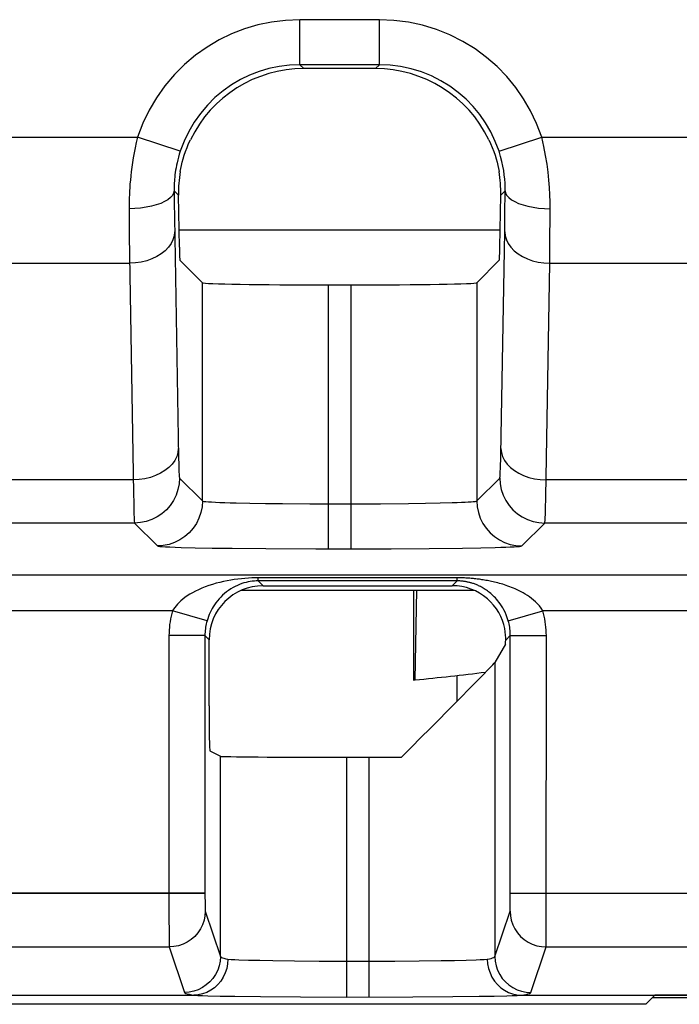
# Model space of a CAD drawing. Units: millimetres. Extents: x -22.4 to 22.4, y -26.4 to 26.4.
# Drawn here: x -0.2 to 3.5, y -21.8 to -16.3 of the extents above; entities that cross this region are included whole.
import ezdxf

# ---------------------------------------------------------------- set-up
doc = ezdxf.new("R2010")
doc.units = ezdxf.units.MM
doc.header["$LTSCALE"] = 16.335
doc.layers.get('0').update_dxf_attribs({"linetype": 'CONTINUOUS'})
for name, color, linetype in [('ASSI', 7, 'CONTINUOUS'), ('DRAFT', 7, 'CONTINUOUS'), ('IMPORT_IGES', 7, 'CONTINUOUS'), ('RACCORDO', 7, 'CONTINUOUS')]:
    doc.layers.add(name, color=color, linetype=linetype)

msp = doc.modelspace()

# ---------------------------------------------------------------- linework, layer by layer
at = {"color": 7, "linetype": 'CONTINUOUS'}
for p, q in [((1.0553, -19.5), (2.3448, -19.5)), ((3.2994, -21.8006), (3.35, -21.75)), ((3.2994, -21.8006), (-3.2994, -21.8006))]:
    msp.add_line(p, q, dxfattribs=at)
at = {"layer": 'ASSI', "color": 250, "linetype": 'CONTINUOUS'}
for p, q in [((1.8204, -16.3298), (1.3796, -16.3298)), ((1.3796, -16.5797), (1.3796, -16.3298)), ((1.8204, -16.5797), (1.8204, -16.3298)), ((1.8204, -16.5797), (1.3796, -16.5797)), ((1.3796, -16.5797), (1.4015, -16.6016)), ((1.8204, -16.5797), (1.7985, -16.6016)), ((-1.3776, -16.9819), (0.4776, -16.9819)), ((0.715, -17.0603), (0.4776, -16.9819)), ((2.485, -17.0603), (2.7224, -16.9819)), ((2.7224, -16.9819), (4.5776, -16.9819)), ((0.6808, -17.2807), (0.7052, -17.3051)), ((0.6808, -17.2807), (0.6814, -17.348)), ((2.5192, -17.2807), (2.4948, -17.3051)), ((2.5179, -17.4109), (2.5192, -17.2807)), ((0.6814, -17.348), (0.6823, -17.4297)), ((2.7675, -17.5898), (2.7691, -17.3803)), ((0.6823, -17.4297), (0.7051, -18.7619)), ((2.5165, -17.5076), (2.5179, -17.4109)), ((0.4319, -17.5281), (0.4552, -18.96)), ((2.7665, -17.6828), (2.7675, -17.5898)), ((-1.3335, -17.6828), (0.4335, -17.6828)), ((2.7445, -18.9804), (2.7665, -17.6828)), ((2.7665, -17.6828), (4.5335, -17.6828)), ((0.838, -19.0036), (0.838, -17.7913)), ((1.5379, -19.2699), (1.5379, -17.8033)), ((1.6621, -17.8033), (1.6621, -19.2699)), ((2.362, -17.7913), (2.362, -19.0036)), ((0.7051, -18.7619), (0.7061, -18.8014)), ((0.4542, -18.8873), (-1.3542, -18.8873)), ((0.7108, -18.8765), (0.838, -19.0036)), ((2.362, -19.0036), (2.4892, -18.8765)), ((4.5542, -18.8873), (2.7458, -18.8873)), ((0.4552, -18.96), (0.4562, -19.017)), ((0.4562, -19.017), (0.4572, -19.0606)), ((1.1016, -19.0163), (1.1876, -19.0177)), ((1.1876, -19.0177), (1.2823, -19.0188)), ((1.2823, -19.0188), (1.4344, -19.0197)), ((1.4344, -19.0197), (1.6621, -19.0199)), ((1.6621, -19.0199), (1.8274, -19.0195)), ((1.8274, -19.0195), (1.9824, -19.0181)), ((1.9824, -19.0181), (2.0765, -19.0167)), ((2.0765, -19.0167), (2.1581, -19.015)), ((2.1581, -19.015), (2.225, -19.0132)), ((0.4609, -19.1264), (-1.3609, -19.1264)), ((0.4609, -19.1264), (0.588, -19.2536)), ((2.612, -19.2536), (2.7391, -19.1264)), ((4.5609, -19.1264), (2.7391, -19.1264)), ((0.7982, -19.2637), (0.8928, -19.2655)), ((0.8928, -19.2655), (1.0024, -19.267)), ((1.0024, -19.267), (1.1909, -19.2687)), ((1.1909, -19.2687), (1.467, -19.2698)), ((1.467, -19.2698), (1.8864, -19.2694)), ((1.8864, -19.2694), (2.0968, -19.268)), ((2.0968, -19.268), (2.2822, -19.2659)), ((2.2822, -19.2659), (2.3831, -19.2641)), ((2.3831, -19.2641), (2.4632, -19.2622)), ((-6.2516, -19.414), (6.2516, -19.414)), ((2.252, -19.431), (1.148, -19.431)), ((1.148, -19.448), (1.148, -19.431)), ((2.252, -19.448), (1.148, -19.448)), ((1.1749, -19.4749), (1.148, -19.448)), ((2.2251, -19.4749), (2.252, -19.448)), ((2.252, -19.448), (2.252, -19.431)), ((0.6717, -19.614), (-0.6717, -19.614)), ((0.8639, -19.6692), (0.6717, -19.614)), ((2.5361, -19.6692), (2.7283, -19.614)), ((8.3538, -19.614), (2.7283, -19.614)), ((0.8522, -19.7521), (0.6522, -19.7521)), ((0.6522, -19.7521), (0.6524, -21.3014)), ((0.8749, -19.7749), (0.8522, -19.7521)), ((0.8522, -19.7521), (0.8522, -21.2027)), ((2.5222, -19.7778), (2.5478, -19.7521)), ((2.5478, -19.7521), (2.7478, -19.7521)), ((2.5478, -21.2046), (2.5478, -19.7521)), ((2.7474, -21.3615), (2.7478, -19.7521)), ((2.462, -19.9006), (2.462, -21.5348)), ((0.938, -21.5348), (0.938, -20.4222)), ((1.6379, -20.4282), (1.6379, -21.7604)), ((1.7621, -20.4282), (1.7621, -21.7604)), ((0.8522, -21.1823), (-0.8522, -21.1823)), ((0.8522, -21.2027), (0.8524, -21.2312)), ((2.5475, -21.2421), (2.5476, -21.2246)), ((2.5476, -21.2246), (2.5478, -21.2046)), ((2.5478, -21.1823), (5.9476, -21.1823)), ((0.8524, -21.2312), (0.8526, -21.2475)), ((0.6524, -21.3014), (0.6529, -21.418)), ((0.8538, -21.2822), (0.938, -21.5348)), ((2.462, -21.5348), (2.5462, -21.2822)), ((2.7469, -21.4387), (2.7474, -21.3615)), ((0.6529, -21.418), (0.6532, -21.4488)), ((-0.6539, -21.4819), (0.6539, -21.4819)), ((0.6532, -21.4488), (0.6535, -21.4712)), ((0.6539, -21.4819), (0.738, -21.7346)), ((2.662, -21.7346), (2.7461, -21.4819)), ((2.7461, -21.4819), (5.9327, -21.4819)), ((1.0939, -21.5546), (1.157, -21.5561)), ((2.2374, -21.5563), (2.3021, -21.5547)), ((2.3021, -21.5547), (2.3572, -21.553)), ((1.157, -21.5561), (1.2283, -21.5575)), ((1.2283, -21.5575), (1.3492, -21.559)), ((1.3492, -21.559), (1.4865, -21.5601)), ((1.4865, -21.5601), (1.6379, -21.5604)), ((1.6379, -21.5604), (1.9062, -21.5601)), ((1.9062, -21.5601), (2.0409, -21.5591)), ((2.0409, -21.5591), (2.1641, -21.5576)), ((2.1641, -21.5576), (2.2374, -21.5563)), ((0.937, -21.7546), (1.018, -21.7561)), ((1.018, -21.7561), (1.1597, -21.758)), ((1.1597, -21.758), (1.382, -21.7598)), ((1.382, -21.7598), (1.6379, -21.7604)), ((1.6379, -21.7604), (2.0067, -21.7598)), ((2.0067, -21.7598), (2.2291, -21.7581)), ((2.2291, -21.7581), (2.3743, -21.7562)), ((2.3743, -21.7562), (2.4575, -21.7547)), ((2.4575, -21.7547), (2.5284, -21.7529))]:
    msp.add_line(p, q, dxfattribs=at)
at = {"layer": 'ASSI', "color": 7, "linetype": 'CONTINUOUS'}
for p, q in [((1.7985, -16.6016), (1.4015, -16.6016)), ((0.7102, -17.5933), (0.7052, -17.3051)), ((2.4898, -17.5933), (2.4948, -17.3051)), ((0.7133, -17.6665), (0.838, -17.7913)), ((2.4867, -17.6665), (2.362, -17.7913)), ((1.5379, -17.8033), (1.6621, -17.8033)), ((1.1749, -19.4749), (2.2251, -19.4749)), ((2.5199, -19.7314), (2.5166, -19.7117)), ((0.8749, -20.1428), (0.8749, -19.7749)), ((2.5207, -19.8003), (2.462, -19.9006)), ((2.5222, -19.7778), (2.5223, -19.7644)), ((0.8793, -20.3928), (0.938, -20.4222)), ((1.6379, -20.4282), (1.7621, -20.4282)), ((-0.7906, -21.75), (0.7906, -21.75)), ((2.6094, -21.75), (5.285, -21.75)), ((3.2994, -21.8006), (3.35, -21.75)), ((3.2994, -21.8006), (-3.2994, -21.8006))]:
    msp.add_line(p, q, dxfattribs=at)
at = {"layer": 'ASSI', "color": 250, "linetype": 'CONTINUOUS'}
for points in [[(1.3796, -16.3298), (1.2997, -16.3335), (1.2218, -16.3432), (1.146, -16.359), (1.072, -16.3808), (1.0001, -16.4088), (0.9308, -16.4425), (0.8639, -16.482), (0.7995, -16.5274), (0.7391, -16.5782), (0.6824, -16.635), (0.6295, -16.6972), (0.5824, -16.7632), (0.5417, -16.8324), (0.5068, -16.9053), (0.4776, -16.9819)], [(2.7224, -16.9819), (2.6939, -16.9073), (2.6603, -16.8364), (2.6215, -16.7693), (2.5775, -16.7059), (2.5283, -16.6461), (2.4743, -16.5907), (2.4155, -16.5394), (2.3519, -16.4924), (2.2845, -16.4509), (2.2127, -16.4148), (2.1371, -16.3843), (2.0598, -16.3604), (1.9816, -16.3436), (1.9018, -16.3334), (1.8204, -16.3298)], [(1.3796, -16.5797), (1.3213, -16.5822), (1.2638, -16.5894), (1.2075, -16.6012), (1.1529, -16.6175), (1.1001, -16.6379), (1.0489, -16.6628), (0.9995, -16.6919), (0.9523, -16.7252), (0.9076, -16.7628), (0.8656, -16.8046), (0.8269, -16.8502), (0.7922, -16.8991), (0.7619, -16.9505), (0.7361, -17.0044), (0.715, -17.0603)], [(2.485, -17.0603), (2.4645, -17.0058), (2.4397, -16.9534), (2.4107, -16.9036), (2.3781, -16.8568), (2.3421, -16.813), (2.3023, -16.772), (2.2589, -16.7341), (2.2122, -16.6996), (2.1624, -16.6689), (2.1094, -16.6422), (2.0539, -16.6198), (1.9968, -16.6023), (1.9386, -16.5898), (1.8797, -16.5822), (1.8204, -16.5797)], [(0.4776, -16.9819), (0.4706, -17.0122), (0.4642, -17.0416), (0.4585, -17.07), (0.4536, -17.0975), (0.4494, -17.124), (0.4457, -17.1496), (0.4425, -17.1742), (0.4399, -17.1979), (0.4377, -17.2205), (0.4358, -17.2421), (0.4344, -17.2628), (0.4332, -17.2825), (0.4323, -17.3012), (0.4316, -17.319), (0.4312, -17.3357), (0.4309, -17.3515), (0.4308, -17.3664), (0.4319, -17.5281)], [(2.7691, -17.3803), (2.7691, -17.3425), (2.7679, -17.3032), (2.7656, -17.2625), (2.7624, -17.2208), (2.758, -17.1778), (2.7519, -17.1324), (2.7438, -17.0844), (2.734, -17.0342), (2.7224, -16.9819)], [(0.715, -17.0603), (0.7097, -17.077), (0.705, -17.0932), (0.7009, -17.1089), (0.6973, -17.1242), (0.6942, -17.1388), (0.6915, -17.153), (0.6892, -17.1666), (0.6873, -17.1797), (0.6856, -17.1922), (0.6843, -17.2042), (0.6832, -17.2156), (0.6824, -17.2265), (0.6818, -17.2369), (0.6813, -17.2467), (0.681, -17.256), (0.6808, -17.2648), (0.6808, -17.273), (0.6808, -17.2807)], [(2.5192, -17.2807), (2.5191, -17.2598), (2.5183, -17.238), (2.5167, -17.2155), (2.5144, -17.1924), (2.5111, -17.1686), (2.5067, -17.1434), (2.501, -17.1169), (2.4938, -17.0891), (2.485, -17.0603)], [(0.6808, -17.2807), (0.6782, -17.2936), (0.6714, -17.3062), (0.6607, -17.3185), (0.646, -17.3301), (0.6278, -17.3408), (0.6062, -17.3506), (0.5817, -17.3592), (0.5547, -17.3664), (0.5256, -17.3723), (0.4949, -17.3766), (0.4632, -17.3793), (0.4309, -17.3803)], [(2.5192, -17.2807), (2.5218, -17.2936), (2.5286, -17.3062), (2.5393, -17.3185), (2.554, -17.3301), (2.5722, -17.3408), (2.5938, -17.3506), (2.6183, -17.3592), (2.6453, -17.3664), (2.6744, -17.3723), (2.7051, -17.3766), (2.7368, -17.3793), (2.7691, -17.3803)], [(0.6835, -17.5076), (0.681, -17.5303), (0.6743, -17.5526), (0.6636, -17.5742), (0.649, -17.5946), (0.6307, -17.6136), (0.6092, -17.6308), (0.5847, -17.6459), (0.5576, -17.6586), (0.5285, -17.6689), (0.4977, -17.6764), (0.4659, -17.6811), (0.4335, -17.6828)], [(2.4892, -18.8765), (2.49, -18.8737), (2.4908, -18.8671), (2.4916, -18.8566), (2.4923, -18.8423), (2.4931, -18.8242), (2.4938, -18.8022), (2.4945, -18.7761), (2.4952, -18.7461), (2.5165, -17.5076)], [(2.5165, -17.5076), (2.519, -17.5303), (2.5257, -17.5526), (2.5364, -17.5742), (2.551, -17.5946), (2.5693, -17.6136), (2.5908, -17.6308), (2.6153, -17.6459), (2.6424, -17.6586), (2.6715, -17.6689), (2.7023, -17.6764), (2.7341, -17.6811), (2.7665, -17.6828)], [(0.7042, -18.712), (0.7016, -18.7347), (0.695, -18.7571), (0.6842, -18.7786), (0.6696, -18.799), (0.6514, -18.818), (0.6299, -18.8352), (0.6053, -18.8503), (0.5783, -18.8631), (0.5491, -18.8733), (0.5184, -18.8808), (0.4866, -18.8855), (0.4542, -18.8873)], [(2.4958, -18.712), (2.4984, -18.7347), (2.505, -18.7571), (2.5158, -18.7786), (2.5304, -18.799), (2.5486, -18.818), (2.5702, -18.8352), (2.5947, -18.8503), (2.6217, -18.8631), (2.6509, -18.8733), (2.6816, -18.8808), (2.7134, -18.8855), (2.7458, -18.8873)], [(0.7061, -18.8014), (0.7067, -18.8172), (0.7072, -18.8312), (0.7077, -18.8436), (0.7083, -18.8542), (0.7089, -18.8627), (0.7095, -18.8693), (0.7101, -18.8739), (0.7108, -18.8765)], [(0.7108, -18.8765), (0.7087, -18.9091), (0.7023, -18.9411), (0.6918, -18.9721), (0.6773, -19.0014), (0.6591, -19.0286), (0.6376, -19.0532), (0.613, -19.0747), (0.5858, -19.0929), (0.5565, -19.1074), (0.5256, -19.1179), (0.4935, -19.1243), (0.4609, -19.1264)], [(2.4892, -18.8765), (2.4913, -18.9091), (2.4977, -18.9411), (2.5082, -18.9721), (2.5227, -19.0014), (2.5408, -19.0286), (2.5624, -19.0532), (2.587, -19.0747), (2.6142, -19.0929), (2.6435, -19.1074), (2.6744, -19.1179), (2.7065, -19.1243), (2.7391, -19.1264)], [(2.7391, -19.1264), (2.7399, -19.1224), (2.7407, -19.1128), (2.7415, -19.0975), (2.7423, -19.0767), (2.7431, -19.0504), (2.7445, -18.9804)], [(0.838, -19.0036), (0.8358, -19.0362), (0.8295, -19.0683), (0.8189, -19.0993), (0.8045, -19.1286), (0.7863, -19.1558), (0.7648, -19.1803), (0.7402, -19.2019), (0.713, -19.2201), (0.6837, -19.2345), (0.6527, -19.2451), (0.6207, -19.2514), (0.588, -19.2536)], [(0.838, -19.0036), (0.8408, -19.0049), (0.8474, -19.0061), (0.8577, -19.0073), (0.8717, -19.0084), (0.8892, -19.0096), (0.9102, -19.0107), (0.9346, -19.0117), (0.9622, -19.0128), (0.9928, -19.0137), (1.0263, -19.0147), (1.1016, -19.0163)], [(2.225, -19.0132), (2.2522, -19.0123), (2.2758, -19.0113), (2.2965, -19.0103), (2.3144, -19.0094), (2.3295, -19.0083), (2.3422, -19.0073), (2.3522, -19.0061), (2.359, -19.0049), (2.362, -19.0036)], [(2.362, -19.0036), (2.3642, -19.0362), (2.3705, -19.0683), (2.3811, -19.0993), (2.3955, -19.1286), (2.4137, -19.1558), (2.4352, -19.1804), (2.4598, -19.2019), (2.487, -19.2201), (2.5163, -19.2345), (2.5473, -19.2451), (2.5793, -19.2514), (2.612, -19.2536)], [(0.4572, -19.0606), (0.4578, -19.0785), (0.4583, -19.0937), (0.4589, -19.1065), (0.4595, -19.1166), (0.4602, -19.1234), (0.4609, -19.1264)], [(0.588, -19.2536), (0.592, -19.2548), (0.601, -19.256), (0.6148, -19.2572), (0.6338, -19.2584), (0.6576, -19.2595), (0.686, -19.2606), (0.7191, -19.2617), (0.7982, -19.2637)], [(2.4632, -19.2622), (2.4951, -19.2613), (2.5231, -19.2603), (2.5477, -19.2593), (2.5683, -19.2583), (2.5851, -19.2572), (2.5979, -19.2561), (2.6069, -19.2549), (2.612, -19.2536)], [(1.148, -19.431), (1.13, -19.4312), (1.1117, -19.4317), (1.093, -19.4326), (1.0739, -19.4339), (1.0544, -19.4357), (1.0347, -19.4378), (1.015, -19.4404), (0.9951, -19.4435), (0.9751, -19.4472), (0.9548, -19.4513), (0.9344, -19.4561), (0.914, -19.4614), (0.8934, -19.4674), (0.8728, -19.4741), (0.853, -19.4812), (0.8341, -19.4888), (0.8159, -19.4968), (0.7988, -19.5051), (0.7828, -19.5136), (0.7679, -19.5223), (0.754, -19.5312), (0.7412, -19.5401), (0.7295, -19.5491), (0.7186, -19.5582), (0.7087, -19.5673), (0.6997, -19.5765), (0.6915, -19.5858), (0.6841, -19.5951), (0.6775, -19.6046), (0.6717, -19.614)], [(1.148, -19.448), (1.1373, -19.4482), (1.1263, -19.4489), (1.1151, -19.45), (1.1036, -19.4516), (1.092, -19.4537), (1.0802, -19.4564), (1.0684, -19.4596), (1.0566, -19.4634), (1.0446, -19.4678), (1.0326, -19.4729), (1.0204, -19.4786), (1.0082, -19.4851), (0.996, -19.4924), (0.9837, -19.5005), (0.9719, -19.5092), (0.9607, -19.5184), (0.9498, -19.5281), (0.9397, -19.5381), (0.9301, -19.5484), (0.9213, -19.5589), (0.913, -19.5696), (0.9054, -19.5803), (0.8984, -19.5912), (0.8919, -19.6022), (0.886, -19.6132), (0.8806, -19.6242), (0.8757, -19.6354), (0.8713, -19.6466), (0.8673, -19.6579), (0.8639, -19.6692)], [(2.7283, -19.614), (2.719, -19.6001), (2.7093, -19.5872), (2.699, -19.5752), (2.6881, -19.5642), (2.6768, -19.5542), (2.6653, -19.545), (2.6539, -19.5365), (2.6423, -19.5288), (2.6309, -19.5216), (2.6195, -19.5149), (2.6083, -19.5088), (2.5972, -19.5031), (2.5862, -19.4978), (2.5755, -19.4929), (2.5649, -19.4884), (2.5545, -19.4841), (2.5443, -19.4802), (2.5343, -19.4766), (2.5245, -19.4732), (2.5149, -19.47), (2.5054, -19.467), (2.4961, -19.4643), (2.4871, -19.4617), (2.4781, -19.4593), (2.4694, -19.457), (2.4608, -19.4549), (2.4523, -19.4529), (2.444, -19.4511), (2.4359, -19.4494), (2.428, -19.4477), (2.4202, -19.4463), (2.4125, -19.4449), (2.4051, -19.4436), (2.3977, -19.4424), (2.3905, -19.4413), (2.3835, -19.4402), (2.3765, -19.4393), (2.3697, -19.4384), (2.3629, -19.4375), (2.3562, -19.4368), (2.3496, -19.4361), (2.3429, -19.4354), (2.3362, -19.4348), (2.3295, -19.4342), (2.3227, -19.4336), (2.3158, -19.4332), (2.3087, -19.4327), (2.3015, -19.4323), (2.294, -19.4319), (2.2862, -19.4316), (2.2782, -19.4314), (2.2698, -19.4312), (2.2611, -19.4311), (2.252, -19.431)], [(2.5361, -19.6692), (2.5308, -19.6525), (2.5249, -19.637), (2.5186, -19.6226), (2.5121, -19.6094), (2.5054, -19.5974), (2.4985, -19.5863), (2.4917, -19.5761), (2.4848, -19.5667), (2.478, -19.558), (2.4712, -19.55), (2.4646, -19.5426), (2.4579, -19.5357), (2.4514, -19.5293), (2.445, -19.5234), (2.4387, -19.5179), (2.4325, -19.5127), (2.4265, -19.508), (2.4205, -19.5036), (2.4146, -19.4994), (2.4089, -19.4956), (2.4033, -19.492), (2.3978, -19.4886), (2.3924, -19.4855), (2.3871, -19.4825), (2.3818, -19.4798), (2.3767, -19.4772), (2.3717, -19.4748), (2.3668, -19.4726), (2.3619, -19.4705), (2.3572, -19.4685), (2.3525, -19.4667), (2.348, -19.465), (2.3435, -19.4634), (2.3391, -19.4619), (2.3349, -19.4606), (2.3307, -19.4593), (2.3265, -19.4581), (2.3224, -19.457), (2.3184, -19.456), (2.3144, -19.4551), (2.3104, -19.4542), (2.3064, -19.4534), (2.3024, -19.4526), (2.2984, -19.4519), (2.2943, -19.4512), (2.2902, -19.4506), (2.286, -19.4501), (2.2817, -19.4496), (2.2772, -19.4492), (2.2725, -19.4488), (2.2677, -19.4485), (2.2627, -19.4482), (2.2574, -19.4481), (2.252, -19.448)], [(0.6717, -19.614), (0.6676, -19.6291), (0.664, -19.6442), (0.6609, -19.6594), (0.6582, -19.6747), (0.6561, -19.6901), (0.6544, -19.7055), (0.6532, -19.721), (0.6525, -19.7365), (0.6522, -19.7521)], [(2.7478, -19.7521), (2.7475, -19.7365), (2.7468, -19.721), (2.7456, -19.7055), (2.7439, -19.6901), (2.7418, -19.6747), (2.7391, -19.6594), (2.736, -19.6442), (2.7324, -19.6291), (2.7283, -19.614)], [(0.8639, -19.6692), (0.8614, -19.6783), (0.8593, -19.6874), (0.8574, -19.6965), (0.8558, -19.7057), (0.8545, -19.7149), (0.8535, -19.7242), (0.8528, -19.7335), (0.8523, -19.7428), (0.8522, -19.7521)], [(2.5478, -19.7521), (2.5477, -19.7428), (2.5472, -19.7335), (2.5465, -19.7242), (2.5455, -19.7149), (2.5442, -19.7057), (2.5426, -19.6965), (2.5407, -19.6874), (2.5386, -19.6783), (2.5361, -19.6692)], [(0.8526, -21.2475), (0.8527, -21.2546), (0.853, -21.2664)], [(0.853, -21.2664), (0.8531, -21.2713), (0.8533, -21.2752), (0.8535, -21.2784), (0.8536, -21.2807), (0.8538, -21.2822)], [(2.5462, -21.2822), (2.5463, -21.281), (2.5465, -21.279), (2.5467, -21.2761), (2.5468, -21.2724), (2.547, -21.2678), (2.5471, -21.2625), (2.5472, -21.2564), (2.5475, -21.2421)], [(0.8538, -21.2822), (0.8521, -21.3082), (0.847, -21.3338), (0.8386, -21.3586), (0.827, -21.382), (0.8125, -21.4037), (0.7952, -21.4233), (0.7755, -21.4406), (0.7538, -21.4551), (0.7304, -21.4666), (0.7056, -21.4751), (0.68, -21.4802), (0.6539, -21.4819)], [(2.5462, -21.2822), (2.5479, -21.3082), (2.553, -21.3338), (2.5614, -21.3586), (2.573, -21.382), (2.5875, -21.4037), (2.6048, -21.4233), (2.6245, -21.4406), (2.6462, -21.4551), (2.6696, -21.4666), (2.6944, -21.4751), (2.72, -21.4802), (2.7461, -21.4819)], [(2.7461, -21.4819), (2.7463, -21.4787), (2.7465, -21.4726), (2.7466, -21.4637), (2.7469, -21.4387)], [(0.6535, -21.4712), (0.6537, -21.4782), (0.6539, -21.4819)], [(0.938, -21.5348), (0.9363, -21.5609), (0.9311, -21.5865), (0.9227, -21.6112), (0.9111, -21.6346), (0.8966, -21.6564), (0.8794, -21.676), (0.8597, -21.6932), (0.838, -21.7077), (0.8145, -21.7193), (0.7898, -21.7277), (0.7641, -21.7328), (0.738, -21.7346)], [(0.938, -21.5348), (0.9397, -21.5374), (0.9436, -21.54), (0.9496, -21.5426), (0.9577, -21.5451), (0.9678, -21.5476), (0.9799, -21.5501)], [(0.9799, -21.5501), (0.9972, -21.5511), (1.0173, -21.552), (1.0402, -21.5529), (1.0939, -21.5546)], [(2.3572, -21.553), (2.381, -21.5521), (2.402, -21.5511), (2.4201, -21.5501)], [(2.4201, -21.5501), (2.4315, -21.5478), (2.4413, -21.5454), (2.4495, -21.5429), (2.4558, -21.5403), (2.4601, -21.5376), (2.462, -21.5348)], [(2.462, -21.5348), (2.4637, -21.5609), (2.4689, -21.5865), (2.4773, -21.6112), (2.4889, -21.6346), (2.5034, -21.6564), (2.5206, -21.676), (2.5403, -21.6932), (2.562, -21.7077), (2.5855, -21.7193), (2.6102, -21.7277), (2.6359, -21.7328), (2.662, -21.7346)], [(0.738, -21.7346), (0.7403, -21.7372), (0.7454, -21.7398), (0.7532, -21.7424), (0.7637, -21.7449), (0.7771, -21.7475), (0.7931, -21.75)], [(0.7906, -21.75), (0.813, -21.751), (0.8388, -21.7519), (0.868, -21.7528), (0.937, -21.7546)], [(2.5284, -21.7529), (2.5588, -21.752), (2.5857, -21.751), (2.6094, -21.75)], [(2.6069, -21.75), (2.6222, -21.7477), (2.6351, -21.7453), (2.6456, -21.7427), (2.6535, -21.7401), (2.659, -21.7374), (2.662, -21.7346)]]:
    msp.add_lwpolyline(points, dxfattribs=at)
at = {"layer": 'ASSI', "color": 7, "linetype": 'CONTINUOUS'}
for points in [[(0.715, -17.1732), (0.7178, -17.1571), (0.7215, -17.1398), (0.7259, -17.1215), (0.7312, -17.1022), (0.7372, -17.0822), (0.7443, -17.0614), (0.7524, -17.0401), (0.7615, -17.0184), (0.7716, -16.9964)], [(2.4284, -16.9964), (2.4385, -17.0185), (2.4476, -17.0403), (2.4558, -17.0616), (2.4628, -17.0824), (2.4689, -17.1024), (2.4741, -17.1216), (2.4786, -17.1399), (2.4822, -17.1572), (2.485, -17.1732)], [(2.5166, -19.7117), (2.5115, -19.6903), (2.5044, -19.6683), (2.4951, -19.6461), (2.4836, -19.6237), (2.4702, -19.6024), (2.4552, -19.5826), (2.4385, -19.5642), (2.4204, -19.5472)], [(2.5223, -19.7644), (2.5216, -19.7489), (2.5199, -19.7314)], [(0.9799, -21.5501), (0.978, -21.576), (0.973, -21.6016), (0.9649, -21.6262), (0.9538, -21.6496), (0.94, -21.6714), (0.9236, -21.691), (0.9051, -21.7083), (0.8846, -21.7228), (0.8625, -21.7344), (0.8392, -21.7429), (0.8151, -21.7481), (0.7906, -21.75)], [(2.4201, -21.5501), (2.4219, -21.5759), (2.4269, -21.6013), (2.435, -21.6259), (2.446, -21.6494), (2.4599, -21.6712), (2.4762, -21.6909), (2.4948, -21.7082), (2.5153, -21.7228), (2.5372, -21.7343), (2.56, -21.7427), (2.5833, -21.748), (2.6069, -21.75)]]:
    msp.add_lwpolyline(points, dxfattribs=at)
for centre, major_axis, ratio, start_param, end_param in [((1.4017, -17.3017), (-0.4951, 0.4951), 0.999695, -0.785246, 0.334329), ((1.7983, -17.3017), (0.4951, 0.4951), 0.999695, -0.334329, 0.785246), ((1.4053, -17.3053), (-0.2795, 0.6584), 0.975196, 0.991856, 1.178021), ((1.7947, -17.3053), (0.2795, 0.6584), 0.975196, -1.178021, -0.991856), ((0.7133, -17.4166), (0, 0.25), 0.017455, -3.926991, -3.159046), ((2.4867, -17.4166), (0, 0.25), 0.017455, -3.124139, -2.356194), ((1.5379, -17.791), (0.7, 0), 0.017455, -3.124139, -1.570796), ((1.6621, -17.791), (0.7, 0), 0.017455, -1.570796, -0.017453), ((1.175, -19.775), (-0.2122, 0.2122), 0.999695, -0.785246, 0.785246), ((2.225, -19.775), (0.2122, 0.2122), 0.999695, 0.076583, 0.785246), ((2.5207, -19.4468), (0.0001, 0.3536), 0.012341, -3.120522, -2.781695), ((1.7621, -20.6003), (0.7, 0.7), 0.006171, -1.315853, -0.023624), ((0.8793, -20.1428), (0, 0.25), 0.017455, -4.712389, -3.150319), ((1.6379, -20.4221), (0.7, 0), 0.008727, -3.124139, -1.570796), ((1.7621, -20.4221), (0.7, 0), 0.008727, -1.570796, -1.309682)]:
    msp.add_ellipse(centre, major_axis=major_axis, ratio=ratio, start_param=start_param, end_param=end_param, dxfattribs=at)
at = {"layer": 'DRAFT', "color": 7, "linetype": 'CONTINUOUS'}
for p, q in [((2.0105, -19.5), (2.0105, -19.9992)), ((2.0192, -19.9983), (2.0278, -19.5)), ((2.0105, -19.9992), (2.0192, -19.9983)), ((2.25, -19.9735), (2.25, -20.1186)), ((5.285, -21.75), (3.35, -21.75))]:
    msp.add_line(p, q, dxfattribs=at)
msp.add_arc((0, 0), 20.1, 275.76553, 276.88883, dxfattribs=at)
at = {"layer": 'IMPORT_IGES', "color": 7, "linetype": 'CONTINUOUS'}
msp.add_line((2.4914, -17.5), (0.7086, -17.5), dxfattribs=at)
at = {"layer": 'RACCORDO', "color": 250, "linetype": 'CONTINUOUS'}
for p, q in [((1.8204, -16.3298), (1.3796, -16.3298)), ((1.3796, -16.5797), (1.3796, -16.3298)), ((1.8204, -16.5797), (1.8204, -16.3298)), ((1.8204, -16.5797), (1.3796, -16.5797)), ((1.3796, -16.5797), (1.4015, -16.6016)), ((1.8204, -16.5797), (1.7985, -16.6016)), ((-1.3776, -16.9819), (0.4776, -16.9819)), ((0.715, -17.0603), (0.4776, -16.9819)), ((2.485, -17.0603), (2.7224, -16.9819)), ((2.7224, -16.9819), (4.5776, -16.9819)), ((0.6808, -17.2807), (0.7052, -17.3051)), ((0.6808, -17.2807), (0.6814, -17.348)), ((2.5192, -17.2807), (2.4948, -17.3051)), ((2.5179, -17.4109), (2.5192, -17.2807)), ((0.6814, -17.348), (0.6823, -17.4297)), ((2.7675, -17.5898), (2.7691, -17.3803)), ((0.6823, -17.4297), (0.7051, -18.7619)), ((2.5165, -17.5076), (2.5179, -17.4109)), ((0.4319, -17.5281), (0.4552, -18.96)), ((2.7665, -17.6828), (2.7675, -17.5898)), ((-1.3335, -17.6828), (0.4335, -17.6828)), ((2.7445, -18.9804), (2.7665, -17.6828)), ((2.7665, -17.6828), (4.5335, -17.6828)), ((0.838, -19.0036), (0.838, -17.7913)), ((1.5379, -19.2699), (1.5379, -17.8033)), ((1.6621, -17.8033), (1.6621, -19.2699)), ((2.362, -17.7913), (2.362, -19.0036)), ((0.7051, -18.7619), (0.7061, -18.8014)), ((0.4542, -18.8873), (-1.3542, -18.8873)), ((0.7108, -18.8765), (0.838, -19.0036)), ((2.362, -19.0036), (2.4892, -18.8765)), ((4.5542, -18.8873), (2.7458, -18.8873)), ((0.4552, -18.96), (0.4562, -19.017)), ((0.4562, -19.017), (0.4572, -19.0606)), ((1.1016, -19.0163), (1.1876, -19.0177)), ((1.1876, -19.0177), (1.2823, -19.0188)), ((1.2823, -19.0188), (1.4344, -19.0197)), ((1.4344, -19.0197), (1.6621, -19.0199)), ((1.6621, -19.0199), (1.8274, -19.0195)), ((1.8274, -19.0195), (1.9824, -19.0181)), ((1.9824, -19.0181), (2.0765, -19.0167)), ((2.0765, -19.0167), (2.1581, -19.015)), ((2.1581, -19.015), (2.225, -19.0132)), ((0.4609, -19.1264), (-1.3609, -19.1264)), ((0.4609, -19.1264), (0.588, -19.2536)), ((2.612, -19.2536), (2.7391, -19.1264)), ((4.5609, -19.1264), (2.7391, -19.1264)), ((0.7982, -19.2637), (0.8928, -19.2655)), ((0.8928, -19.2655), (1.0024, -19.267)), ((1.0024, -19.267), (1.1909, -19.2687)), ((1.1909, -19.2687), (1.467, -19.2698)), ((1.467, -19.2698), (1.8864, -19.2694)), ((1.8864, -19.2694), (2.0968, -19.268)), ((2.0968, -19.268), (2.2822, -19.2659)), ((2.2822, -19.2659), (2.3831, -19.2641)), ((2.3831, -19.2641), (2.4632, -19.2622)), ((-6.2516, -19.414), (6.2516, -19.414)), ((2.252, -19.431), (1.148, -19.431)), ((1.148, -19.448), (1.148, -19.431)), ((2.252, -19.448), (1.148, -19.448)), ((1.1749, -19.4749), (1.148, -19.448)), ((2.2251, -19.4749), (2.252, -19.448)), ((2.252, -19.448), (2.252, -19.431)), ((0.6717, -19.614), (-0.6717, -19.614)), ((0.8639, -19.6692), (0.6717, -19.614)), ((2.5361, -19.6692), (2.7283, -19.614)), ((8.3538, -19.614), (2.7283, -19.614)), ((0.8522, -19.7521), (0.6522, -19.7521)), ((0.6522, -19.7521), (0.6524, -21.3014)), ((0.8749, -19.7749), (0.8522, -19.7521)), ((0.8522, -19.7521), (0.8522, -21.2027)), ((2.5222, -19.7778), (2.5478, -19.7521)), ((2.5478, -19.7521), (2.7478, -19.7521)), ((2.5478, -21.2046), (2.5478, -19.7521)), ((2.7474, -21.3615), (2.7478, -19.7521)), ((2.462, -19.9006), (2.462, -21.5348)), ((0.938, -21.5348), (0.938, -20.4222)), ((1.6379, -20.4282), (1.6379, -21.7604)), ((1.7621, -20.4282), (1.7621, -21.7604)), ((-0.8522, -21.1823), (0.8522, -21.1823)), ((0.8522, -21.2027), (0.8524, -21.2312)), ((2.5475, -21.2421), (2.5476, -21.2246)), ((2.5476, -21.2246), (2.5478, -21.2046)), ((2.5478, -21.1823), (5.9476, -21.1823)), ((0.8524, -21.2312), (0.8526, -21.2475)), ((0.6524, -21.3014), (0.6529, -21.418)), ((0.8538, -21.2822), (0.938, -21.5348)), ((2.462, -21.5348), (2.5462, -21.2822)), ((2.7469, -21.4387), (2.7474, -21.3615)), ((0.6529, -21.418), (0.6532, -21.4488)), ((-0.6539, -21.4819), (0.6539, -21.4819)), ((0.6532, -21.4488), (0.6535, -21.4712)), ((0.6539, -21.4819), (0.738, -21.7346)), ((2.662, -21.7346), (2.7461, -21.4819)), ((2.7461, -21.4819), (5.9327, -21.4819)), ((1.0939, -21.5546), (1.157, -21.5561)), ((2.2374, -21.5563), (2.3021, -21.5547)), ((2.3021, -21.5547), (2.3572, -21.553)), ((1.157, -21.5561), (1.2283, -21.5575)), ((1.2283, -21.5575), (1.3492, -21.559)), ((1.3492, -21.559), (1.4865, -21.5601)), ((1.4865, -21.5601), (1.6379, -21.5604)), ((1.6379, -21.5604), (1.9062, -21.5601)), ((1.9062, -21.5601), (2.0409, -21.5591)), ((2.0409, -21.5591), (2.1641, -21.5576)), ((2.1641, -21.5576), (2.2374, -21.5563)), ((0.937, -21.7546), (1.018, -21.7561)), ((1.018, -21.7561), (1.1597, -21.758)), ((1.1597, -21.758), (1.382, -21.7598)), ((1.382, -21.7598), (1.6379, -21.7604)), ((1.6379, -21.7604), (2.0067, -21.7598)), ((2.0067, -21.7598), (2.2291, -21.7581)), ((2.2291, -21.7581), (2.3743, -21.7562)), ((2.3743, -21.7562), (2.4575, -21.7547)), ((2.4575, -21.7547), (2.5284, -21.7529))]:
    msp.add_line(p, q, dxfattribs=at)
at = {"layer": 'RACCORDO', "color": 7, "linetype": 'CONTINUOUS'}
for p, q in [((1.7985, -16.6016), (1.4015, -16.6016)), ((0.7102, -17.5933), (0.7052, -17.3051)), ((2.4898, -17.5933), (2.4948, -17.3051)), ((0.7133, -17.6665), (0.838, -17.7913)), ((2.4867, -17.6665), (2.362, -17.7913)), ((1.5379, -17.8033), (1.6621, -17.8033)), ((1.1749, -19.4749), (2.2251, -19.4749)), ((2.5199, -19.7314), (2.5166, -19.7117)), ((0.8749, -20.1428), (0.8749, -19.7749)), ((2.5207, -19.8003), (2.462, -19.9006)), ((2.5222, -19.7778), (2.5223, -19.7644)), ((0.8793, -20.3928), (0.938, -20.4222)), ((1.6379, -20.4282), (1.7621, -20.4282)), ((-0.7906, -21.75), (0.7906, -21.75)), ((2.6094, -21.75), (3.35, -21.75)), ((3.6499, -21.7638), (3.3362, -21.7638))]:
    msp.add_line(p, q, dxfattribs=at)
at = {"layer": 'RACCORDO', "color": 250, "linetype": 'CONTINUOUS'}
for points in [[(1.3796, -16.3298), (1.2997, -16.3335), (1.2218, -16.3432), (1.146, -16.359), (1.072, -16.3808), (1.0001, -16.4088), (0.9308, -16.4425), (0.8639, -16.482), (0.7995, -16.5274), (0.7391, -16.5782), (0.6824, -16.635), (0.6295, -16.6972), (0.5824, -16.7632), (0.5417, -16.8324), (0.5068, -16.9053), (0.4776, -16.9819)], [(2.7224, -16.9819), (2.6939, -16.9073), (2.6603, -16.8364), (2.6215, -16.7693), (2.5775, -16.7059), (2.5283, -16.6461), (2.4743, -16.5907), (2.4155, -16.5394), (2.3519, -16.4924), (2.2845, -16.4509), (2.2127, -16.4148), (2.1371, -16.3843), (2.0598, -16.3604), (1.9816, -16.3436), (1.9018, -16.3334), (1.8204, -16.3298)], [(1.3796, -16.5797), (1.3213, -16.5822), (1.2638, -16.5894), (1.2075, -16.6012), (1.1529, -16.6175), (1.1001, -16.6379), (1.0489, -16.6628), (0.9995, -16.6919), (0.9523, -16.7252), (0.9076, -16.7628), (0.8656, -16.8046), (0.8269, -16.8502), (0.7922, -16.8991), (0.7619, -16.9505), (0.7361, -17.0044), (0.715, -17.0603)], [(2.485, -17.0603), (2.4645, -17.0058), (2.4397, -16.9534), (2.4107, -16.9036), (2.3781, -16.8568), (2.3421, -16.813), (2.3023, -16.772), (2.2589, -16.7341), (2.2122, -16.6996), (2.1624, -16.6689), (2.1094, -16.6422), (2.0539, -16.6198), (1.9968, -16.6023), (1.9386, -16.5898), (1.8797, -16.5822), (1.8204, -16.5797)], [(0.4776, -16.9819), (0.4706, -17.0122), (0.4642, -17.0416), (0.4585, -17.07), (0.4536, -17.0975), (0.4494, -17.124), (0.4457, -17.1496), (0.4425, -17.1742), (0.4399, -17.1979), (0.4377, -17.2205), (0.4358, -17.2421), (0.4344, -17.2628), (0.4332, -17.2825), (0.4323, -17.3012), (0.4316, -17.319), (0.4312, -17.3357), (0.4309, -17.3515), (0.4308, -17.3664), (0.4319, -17.5281)], [(2.7691, -17.3803), (2.7691, -17.3425), (2.7679, -17.3032), (2.7656, -17.2625), (2.7624, -17.2208), (2.758, -17.1778), (2.7519, -17.1324), (2.7438, -17.0844), (2.734, -17.0342), (2.7224, -16.9819)], [(0.715, -17.0603), (0.7097, -17.077), (0.705, -17.0932), (0.7009, -17.1089), (0.6973, -17.1242), (0.6942, -17.1388), (0.6915, -17.153), (0.6892, -17.1666), (0.6873, -17.1797), (0.6856, -17.1922), (0.6843, -17.2042), (0.6832, -17.2156), (0.6824, -17.2265), (0.6818, -17.2369), (0.6813, -17.2467), (0.681, -17.256), (0.6808, -17.2648), (0.6808, -17.273), (0.6808, -17.2807)], [(2.5192, -17.2807), (2.5191, -17.2598), (2.5183, -17.238), (2.5167, -17.2155), (2.5144, -17.1924), (2.5111, -17.1686), (2.5067, -17.1434), (2.501, -17.1169), (2.4938, -17.0891), (2.485, -17.0603)], [(0.6808, -17.2807), (0.6782, -17.2936), (0.6714, -17.3062), (0.6607, -17.3185), (0.646, -17.3301), (0.6278, -17.3408), (0.6062, -17.3506), (0.5817, -17.3592), (0.5547, -17.3664), (0.5256, -17.3723), (0.4949, -17.3766), (0.4632, -17.3793), (0.4309, -17.3803)], [(2.5192, -17.2807), (2.5218, -17.2936), (2.5286, -17.3062), (2.5393, -17.3185), (2.554, -17.3301), (2.5722, -17.3408), (2.5938, -17.3506), (2.6183, -17.3592), (2.6453, -17.3664), (2.6744, -17.3723), (2.7051, -17.3766), (2.7368, -17.3793), (2.7691, -17.3803)], [(0.6835, -17.5076), (0.681, -17.5303), (0.6743, -17.5526), (0.6636, -17.5742), (0.649, -17.5946), (0.6307, -17.6136), (0.6092, -17.6308), (0.5847, -17.6459), (0.5576, -17.6586), (0.5285, -17.6689), (0.4977, -17.6764), (0.4659, -17.6811), (0.4335, -17.6828)], [(2.4892, -18.8765), (2.49, -18.8737), (2.4908, -18.8671), (2.4916, -18.8566), (2.4923, -18.8423), (2.4931, -18.8242), (2.4938, -18.8022), (2.4945, -18.7761), (2.4952, -18.7461), (2.5165, -17.5076)], [(2.5165, -17.5076), (2.519, -17.5303), (2.5257, -17.5526), (2.5364, -17.5742), (2.551, -17.5946), (2.5693, -17.6136), (2.5908, -17.6308), (2.6153, -17.6459), (2.6424, -17.6586), (2.6715, -17.6689), (2.7023, -17.6764), (2.7341, -17.6811), (2.7665, -17.6828)], [(0.7042, -18.712), (0.7016, -18.7347), (0.695, -18.7571), (0.6842, -18.7786), (0.6696, -18.799), (0.6514, -18.818), (0.6299, -18.8352), (0.6053, -18.8503), (0.5783, -18.8631), (0.5491, -18.8733), (0.5184, -18.8808), (0.4866, -18.8855), (0.4542, -18.8873)], [(2.4958, -18.712), (2.4984, -18.7347), (2.505, -18.7571), (2.5158, -18.7786), (2.5304, -18.799), (2.5486, -18.818), (2.5702, -18.8352), (2.5947, -18.8503), (2.6217, -18.8631), (2.6509, -18.8733), (2.6816, -18.8808), (2.7134, -18.8855), (2.7458, -18.8873)], [(0.7061, -18.8014), (0.7067, -18.8172), (0.7072, -18.8312), (0.7077, -18.8436), (0.7083, -18.8542), (0.7089, -18.8627), (0.7095, -18.8693), (0.7101, -18.8739), (0.7108, -18.8765)], [(0.7108, -18.8765), (0.7087, -18.9091), (0.7023, -18.9411), (0.6918, -18.9721), (0.6773, -19.0014), (0.6591, -19.0286), (0.6376, -19.0532), (0.613, -19.0747), (0.5858, -19.0929), (0.5565, -19.1074), (0.5256, -19.1179), (0.4935, -19.1243), (0.4609, -19.1264)], [(2.4892, -18.8765), (2.4913, -18.9091), (2.4977, -18.9411), (2.5082, -18.9721), (2.5227, -19.0014), (2.5408, -19.0286), (2.5624, -19.0532), (2.587, -19.0747), (2.6142, -19.0929), (2.6435, -19.1074), (2.6744, -19.1179), (2.7065, -19.1243), (2.7391, -19.1264)], [(2.7391, -19.1264), (2.7399, -19.1224), (2.7407, -19.1128), (2.7415, -19.0975), (2.7423, -19.0767), (2.7431, -19.0504), (2.7445, -18.9804)], [(0.838, -19.0036), (0.8358, -19.0362), (0.8295, -19.0683), (0.8189, -19.0993), (0.8045, -19.1286), (0.7863, -19.1558), (0.7648, -19.1803), (0.7402, -19.2019), (0.713, -19.2201), (0.6837, -19.2345), (0.6527, -19.2451), (0.6207, -19.2514), (0.588, -19.2536)], [(0.838, -19.0036), (0.8408, -19.0049), (0.8474, -19.0061), (0.8577, -19.0073), (0.8717, -19.0084), (0.8892, -19.0096), (0.9102, -19.0107), (0.9346, -19.0117), (0.9622, -19.0128), (0.9928, -19.0137), (1.0263, -19.0147), (1.1016, -19.0163)], [(2.225, -19.0132), (2.2522, -19.0123), (2.2758, -19.0113), (2.2965, -19.0103), (2.3144, -19.0094), (2.3295, -19.0083), (2.3422, -19.0073), (2.3522, -19.0061), (2.359, -19.0049), (2.362, -19.0036)], [(2.362, -19.0036), (2.3642, -19.0362), (2.3705, -19.0683), (2.3811, -19.0993), (2.3955, -19.1286), (2.4137, -19.1558), (2.4352, -19.1804), (2.4598, -19.2019), (2.487, -19.2201), (2.5163, -19.2345), (2.5473, -19.2451), (2.5793, -19.2514), (2.612, -19.2536)], [(0.4572, -19.0606), (0.4578, -19.0785), (0.4583, -19.0937), (0.4589, -19.1065), (0.4595, -19.1166), (0.4602, -19.1234), (0.4609, -19.1264)], [(0.588, -19.2536), (0.592, -19.2548), (0.601, -19.256), (0.6148, -19.2572), (0.6338, -19.2584), (0.6576, -19.2595), (0.686, -19.2606), (0.7191, -19.2617), (0.7982, -19.2637)], [(2.4632, -19.2622), (2.4951, -19.2613), (2.5231, -19.2603), (2.5477, -19.2593), (2.5683, -19.2583), (2.5851, -19.2572), (2.5979, -19.2561), (2.6069, -19.2549), (2.612, -19.2536)], [(1.148, -19.431), (1.13, -19.4312), (1.1117, -19.4317), (1.093, -19.4326), (1.0739, -19.4339), (1.0544, -19.4357), (1.0347, -19.4378), (1.015, -19.4404), (0.9951, -19.4435), (0.9751, -19.4472), (0.9548, -19.4513), (0.9344, -19.4561), (0.914, -19.4614), (0.8934, -19.4674), (0.8728, -19.4741), (0.853, -19.4812), (0.8341, -19.4888), (0.8159, -19.4968), (0.7988, -19.5051), (0.7828, -19.5136), (0.7679, -19.5223), (0.754, -19.5312), (0.7412, -19.5401), (0.7295, -19.5491), (0.7186, -19.5582), (0.7087, -19.5673), (0.6997, -19.5765), (0.6915, -19.5858), (0.6841, -19.5951), (0.6775, -19.6046), (0.6717, -19.614)], [(1.148, -19.448), (1.1373, -19.4482), (1.1263, -19.4489), (1.1151, -19.45), (1.1036, -19.4516), (1.092, -19.4537), (1.0802, -19.4564), (1.0684, -19.4596), (1.0566, -19.4634), (1.0446, -19.4678), (1.0326, -19.4729), (1.0204, -19.4786), (1.0082, -19.4851), (0.996, -19.4924), (0.9837, -19.5005), (0.9719, -19.5092), (0.9607, -19.5184), (0.9498, -19.5281), (0.9397, -19.5381), (0.9301, -19.5484), (0.9213, -19.5589), (0.913, -19.5696), (0.9054, -19.5803), (0.8984, -19.5912), (0.8919, -19.6022), (0.886, -19.6132), (0.8806, -19.6242), (0.8757, -19.6354), (0.8713, -19.6466), (0.8673, -19.6579), (0.8639, -19.6692)], [(2.7283, -19.614), (2.719, -19.6001), (2.7093, -19.5872), (2.699, -19.5752), (2.6881, -19.5642), (2.6768, -19.5542), (2.6653, -19.545), (2.6539, -19.5365), (2.6423, -19.5288), (2.6309, -19.5216), (2.6195, -19.5149), (2.6083, -19.5088), (2.5972, -19.5031), (2.5862, -19.4978), (2.5755, -19.4929), (2.5649, -19.4884), (2.5545, -19.4841), (2.5443, -19.4802), (2.5343, -19.4766), (2.5245, -19.4732), (2.5149, -19.47), (2.5054, -19.467), (2.4961, -19.4643), (2.4871, -19.4617), (2.4781, -19.4593), (2.4694, -19.457), (2.4608, -19.4549), (2.4523, -19.4529), (2.444, -19.4511), (2.4359, -19.4494), (2.428, -19.4477), (2.4202, -19.4463), (2.4125, -19.4449), (2.4051, -19.4436), (2.3977, -19.4424), (2.3905, -19.4413), (2.3835, -19.4402), (2.3765, -19.4393), (2.3697, -19.4384), (2.3629, -19.4375), (2.3562, -19.4368), (2.3496, -19.4361), (2.3429, -19.4354), (2.3362, -19.4348), (2.3295, -19.4342), (2.3227, -19.4336), (2.3158, -19.4332), (2.3087, -19.4327), (2.3015, -19.4323), (2.294, -19.4319), (2.2862, -19.4316), (2.2782, -19.4314), (2.2698, -19.4312), (2.2611, -19.4311), (2.252, -19.431)], [(2.5361, -19.6692), (2.5308, -19.6525), (2.5249, -19.637), (2.5186, -19.6226), (2.5121, -19.6094), (2.5054, -19.5974), (2.4985, -19.5863), (2.4917, -19.5761), (2.4848, -19.5667), (2.478, -19.558), (2.4712, -19.55), (2.4646, -19.5426), (2.4579, -19.5357), (2.4514, -19.5293), (2.445, -19.5234), (2.4387, -19.5179), (2.4325, -19.5127), (2.4265, -19.508), (2.4205, -19.5036), (2.4146, -19.4994), (2.4089, -19.4956), (2.4033, -19.492), (2.3978, -19.4886), (2.3924, -19.4855), (2.3871, -19.4825), (2.3818, -19.4798), (2.3767, -19.4772), (2.3717, -19.4748), (2.3668, -19.4726), (2.3619, -19.4705), (2.3572, -19.4685), (2.3525, -19.4667), (2.348, -19.465), (2.3435, -19.4634), (2.3391, -19.4619), (2.3349, -19.4606), (2.3307, -19.4593), (2.3265, -19.4581), (2.3224, -19.457), (2.3184, -19.456), (2.3144, -19.4551), (2.3104, -19.4542), (2.3064, -19.4534), (2.3024, -19.4526), (2.2984, -19.4519), (2.2943, -19.4512), (2.2902, -19.4506), (2.286, -19.4501), (2.2817, -19.4496), (2.2772, -19.4492), (2.2725, -19.4488), (2.2677, -19.4485), (2.2627, -19.4482), (2.2574, -19.4481), (2.252, -19.448)], [(0.6717, -19.614), (0.6676, -19.6291), (0.664, -19.6442), (0.6609, -19.6594), (0.6582, -19.6747), (0.6561, -19.6901), (0.6544, -19.7055), (0.6532, -19.721), (0.6525, -19.7365), (0.6522, -19.7521)], [(2.7478, -19.7521), (2.7475, -19.7365), (2.7468, -19.721), (2.7456, -19.7055), (2.7439, -19.6901), (2.7418, -19.6747), (2.7391, -19.6594), (2.736, -19.6442), (2.7324, -19.6291), (2.7283, -19.614)], [(0.8639, -19.6692), (0.8614, -19.6783), (0.8593, -19.6874), (0.8574, -19.6965), (0.8558, -19.7057), (0.8545, -19.7149), (0.8535, -19.7242), (0.8528, -19.7335), (0.8523, -19.7428), (0.8522, -19.7521)], [(2.5478, -19.7521), (2.5477, -19.7428), (2.5472, -19.7335), (2.5465, -19.7242), (2.5455, -19.7149), (2.5442, -19.7057), (2.5426, -19.6965), (2.5407, -19.6874), (2.5386, -19.6783), (2.5361, -19.6692)], [(0.8526, -21.2475), (0.8527, -21.2546), (0.853, -21.2664)], [(0.853, -21.2664), (0.8531, -21.2713), (0.8533, -21.2752), (0.8535, -21.2784), (0.8536, -21.2807), (0.8538, -21.2822)], [(2.5462, -21.2822), (2.5463, -21.281), (2.5465, -21.279), (2.5467, -21.2761), (2.5468, -21.2724), (2.547, -21.2678), (2.5471, -21.2625), (2.5472, -21.2564), (2.5475, -21.2421)], [(0.8538, -21.2822), (0.8521, -21.3082), (0.847, -21.3338), (0.8386, -21.3586), (0.827, -21.382), (0.8125, -21.4037), (0.7952, -21.4233), (0.7755, -21.4406), (0.7538, -21.4551), (0.7304, -21.4666), (0.7056, -21.4751), (0.68, -21.4802), (0.6539, -21.4819)], [(2.5462, -21.2822), (2.5479, -21.3082), (2.553, -21.3338), (2.5614, -21.3586), (2.573, -21.382), (2.5875, -21.4037), (2.6048, -21.4233), (2.6245, -21.4406), (2.6462, -21.4551), (2.6696, -21.4666), (2.6944, -21.4751), (2.72, -21.4802), (2.7461, -21.4819)], [(2.7461, -21.4819), (2.7463, -21.4787), (2.7465, -21.4726), (2.7466, -21.4637), (2.7469, -21.4387)], [(0.6535, -21.4712), (0.6537, -21.4782), (0.6539, -21.4819)], [(0.938, -21.5348), (0.9363, -21.5609), (0.9311, -21.5865), (0.9227, -21.6112), (0.9111, -21.6346), (0.8966, -21.6564), (0.8794, -21.676), (0.8597, -21.6932), (0.838, -21.7077), (0.8145, -21.7193), (0.7898, -21.7277), (0.7641, -21.7328), (0.738, -21.7346)], [(0.938, -21.5348), (0.9397, -21.5374), (0.9436, -21.54), (0.9496, -21.5426), (0.9577, -21.5451), (0.9678, -21.5476), (0.9799, -21.5501)], [(0.9799, -21.5501), (0.9972, -21.5511), (1.0173, -21.552), (1.0402, -21.5529), (1.0939, -21.5546)], [(2.3572, -21.553), (2.381, -21.5521), (2.402, -21.5511), (2.4201, -21.5501)], [(2.4201, -21.5501), (2.4315, -21.5478), (2.4413, -21.5454), (2.4495, -21.5429), (2.4558, -21.5403), (2.4601, -21.5376), (2.462, -21.5348)], [(2.462, -21.5348), (2.4637, -21.5609), (2.4689, -21.5865), (2.4773, -21.6112), (2.4889, -21.6346), (2.5034, -21.6564), (2.5206, -21.676), (2.5403, -21.6932), (2.562, -21.7077), (2.5855, -21.7193), (2.6102, -21.7277), (2.6359, -21.7328), (2.662, -21.7346)], [(0.738, -21.7346), (0.7403, -21.7372), (0.7454, -21.7398), (0.7532, -21.7424), (0.7637, -21.7449), (0.7771, -21.7475), (0.7931, -21.75)], [(0.7906, -21.75), (0.813, -21.751), (0.8388, -21.7519), (0.868, -21.7528), (0.937, -21.7546)], [(2.5284, -21.7529), (2.5588, -21.752), (2.5857, -21.751), (2.6094, -21.75)], [(2.6069, -21.75), (2.6222, -21.7477), (2.6351, -21.7453), (2.6456, -21.7427), (2.6535, -21.7401), (2.659, -21.7374), (2.662, -21.7346)]]:
    msp.add_lwpolyline(points, dxfattribs=at)
at = {"layer": 'RACCORDO', "color": 7, "linetype": 'CONTINUOUS'}
for points in [[(0.715, -17.1732), (0.7178, -17.1571), (0.7215, -17.1398), (0.7259, -17.1215), (0.7312, -17.1022), (0.7372, -17.0822), (0.7443, -17.0614), (0.7524, -17.0401), (0.7615, -17.0184), (0.7716, -16.9964)], [(2.4284, -16.9964), (2.4385, -17.0185), (2.4476, -17.0403), (2.4558, -17.0616), (2.4628, -17.0824), (2.4689, -17.1024), (2.4741, -17.1216), (2.4786, -17.1399), (2.4822, -17.1572), (2.485, -17.1732)], [(2.5166, -19.7117), (2.5115, -19.6903), (2.5044, -19.6683), (2.4951, -19.6461), (2.4836, -19.6237), (2.4702, -19.6024), (2.4552, -19.5826), (2.4385, -19.5642), (2.4204, -19.5472)], [(2.5223, -19.7644), (2.5216, -19.7489), (2.5199, -19.7314)], [(0.9799, -21.5501), (0.978, -21.576), (0.973, -21.6016), (0.9649, -21.6262), (0.9538, -21.6496), (0.94, -21.6714), (0.9236, -21.691), (0.9051, -21.7083), (0.8846, -21.7228), (0.8625, -21.7344), (0.8392, -21.7429), (0.8151, -21.7481), (0.7906, -21.75)], [(2.4201, -21.5501), (2.4219, -21.5759), (2.4269, -21.6013), (2.435, -21.6259), (2.446, -21.6494), (2.4599, -21.6712), (2.4762, -21.6909), (2.4948, -21.7082), (2.5153, -21.7228), (2.5372, -21.7343), (2.56, -21.7427), (2.5833, -21.748), (2.6069, -21.75)]]:
    msp.add_lwpolyline(points, dxfattribs=at)
for centre, major_axis, ratio, start_param, end_param in [((1.4017, -17.3017), (-0.4951, 0.4951), 0.999695, -0.785246, 0.334329), ((1.7983, -17.3017), (0.4951, 0.4951), 0.999695, -0.334329, 0.785246), ((1.4053, -17.3053), (-0.2795, 0.6584), 0.975196, 0.991856, 1.178021), ((1.7947, -17.3053), (0.2795, 0.6584), 0.975196, -1.178021, -0.991856), ((0.7133, -17.4166), (0, 0.25), 0.017455, -3.926991, -3.159046), ((2.4867, -17.4166), (0, 0.25), 0.017455, -3.124139, -2.356194), ((1.5379, -17.791), (0.7, 0), 0.017455, -3.124139, -1.570796), ((1.6621, -17.791), (0.7, 0), 0.017455, -1.570796, -0.017453), ((1.175, -19.775), (-0.2122, 0.2122), 0.999695, -0.785246, 0.785246), ((2.225, -19.775), (0.2122, 0.2122), 0.999695, 0.076583, 0.785246), ((2.5207, -19.4468), (0.0001, 0.3536), 0.012341, -3.120522, -2.781695), ((1.7621, -20.6003), (0.7, 0.7), 0.006171, -1.315853, -0.023624), ((0.8793, -20.1428), (0, 0.25), 0.017455, -4.712389, -3.150319), ((1.6379, -20.4221), (0.7, 0), 0.008727, -3.124139, -1.570796), ((1.7621, -20.4221), (0.7, 0), 0.008727, -1.570796, -1.309682)]:
    msp.add_ellipse(centre, major_axis=major_axis, ratio=ratio, start_param=start_param, end_param=end_param, dxfattribs=at)

doc.saveas('drawing.dxf')
